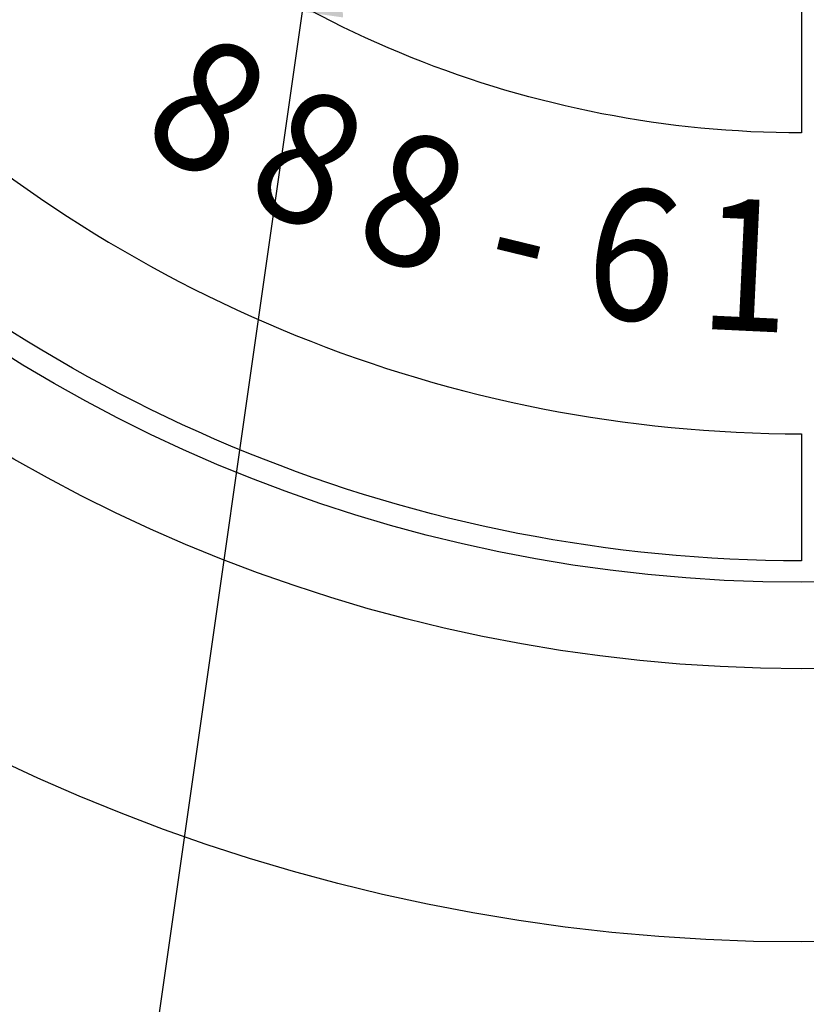
# Model space of a CAD drawing. Extents: x 0 to 406, y 0 to 314.
# Drawn here: x 62 to 69, y 246 to 254 of the extents above; entities that cross this region are included whole.
import ezdxf
from ezdxf.enums import TextEntityAlignment as Align

# ---------------------------------------------------------------- set-up
doc = ezdxf.new("R2010")
doc.units = 0
doc.header["$LTSCALE"] = 20
doc.header["$MEASUREMENT"] = 0
for name, color, linetype in [('DIM', 1, 'CONTINUOUS'), ('DIMENSION', 1, 'CONTINUOUS'), ('HATCH', 5, 'CONTINUOUS')]:
    doc.layers.add(name, color=color, linetype=linetype)
doc.styles.add('SIMPLEX', font='SIMPLEX.SHX', dxfattribs={"width": 0.9})
doc.dimstyles.get("Standard").update_dxf_attribs({"dimtxt": 2, "dimasz": 2, "dimexe": 0.125, "dimexo": 0.5, "dimgap": 0.75, "dimtad": 0, "dimtih": 1, "dimtoh": 1, "dimdec": 1, "dimlfac": 0.083333, "dimzin": 0, "dimdsep": 46, "dimlunit": 5, "dimtxsty": 'SIMPLEX', "dimcen": 1, "dimadec": 0, "dimazin": 0, "dimtfac": 1, "dimtdec": 1, "dimtofl": 0, "dimtmove": 0, "dimatfit": 3, "dimfxl": 1, "dimtolj": 1, "dimtzin": 0, "dimarcsym": 0})

# ---------------------------------------------------------------- blocks, each defined once
blk = doc.blocks.new('A$C434E279C')
at = {"layer": 'HATCH', "linetype": 'Continuous'}
for points in [[(-27.511, -28.654), (-24.095, -25.238, 0.192897), (0, -34.893), (0, -39.723, -0.193628)], [(-39.015, -40.158), (-35.599, -36.743, 0.194809), (0, -51.16), (0, -55.99, -0.195162)]]:
    blk.add_lwpolyline(points, format="xyb", close=True, dxfattribs=at)
for centre, radius in [((0, 0), 70.474), ((0, 0), 60.088), ((0, 0.225), 57.029)]:
    blk.add_circle(centre, radius, dxfattribs=at)
at = {"layer": 'HATCH', "linetype": 'Continuous', "style": 'SIMPLEX', "width": 0.9}
for s, rotation, p in [('8', 329.8073, (-22.853, -39.277)), ('8', 335.3052, (-18.985, -41.286)), ('8', 340.8424, (-14.942, -42.915)), ('6', 351.8121, (-6.482, -44.977)), ('1', 357.2969, (-2.143, -45.391)), ('-', 346.3272, (-10.761, -44.149))]:
    blk.add_text(s, height=5, rotation=rotation, dxfattribs=at).set_placement(p, align=Align.MIDDLE)

msp = doc.modelspace()

# ---------------------------------------------------------------- hatches: boundary and pattern name
at = {"layer": 'DIM', "linetype": 'Continuous'}
h = msp.add_hatch(dxfattribs=at)
h.set_pattern_fill('AR-CONC', color=9)
h.set_pattern_definition([(50, (-0.719, 0), (7.1726, -0.62752), [0.75, -8.25]), (355, (-0.719, 0), (-1.38751, 7.52192), [0.6, -6.6]), (100.4514, (-0.1216, -0.052), (5.78509, 6.8944), [0.6374, -7.01142]), (46.1842, (-0.719, 2), (10.67241, -1.6552), [1.125, -12.375]), (96.6356, (0.17, 1.862), (9.34662, 9.7412), [0.9561, -10.51714]), (351.184, (-0.719, 2), (9.34662, 9.7412), [0.9, -9.9]), (21, (0.281, 1.5), (5.96907, -4.02619), [0.75, -8.25]), (326, (0.281, 1.5), (2.43315, 7.2515), [0.6, -6.6]), (71.4514, (0.778, 1.1645), (8.40222, 3.22531), [0.6374, -7.01142]), (37.5, (-0.7193, 0), (0.121599, 3.328939), [0, -6.52, 0, -6.7, 0, -6.625]), (7.5, (-0.7193, 0), (2.630695, 3.944117), [0, -3.82, 0, -6.37, 0, -2.525]), (327.5, (-2.9493, 0), (5.338224, -0.225549), [0, -2.5, 0, -7.8, 0, -10.35]), (317.5, (-3.9493, 0), (5.83186, 1.00105), [0, -3.25, 0, -5.18, 0, -7.35])])
h.paths.add_polyline_path([(115.5015, 288.9914), (148.5015, 288.9914), (148.5015, 232.9914), (115.5015, 232.9914)], flags=16)
h.paths.add_polyline_path([(112.5015, 232.9914), (50.5015, 232.9914), (50.5015, 288.9914), (112.5015, 288.9914)], flags=16)
h.paths.add_polyline_path([(44.5015, 294.9914), (154.5015, 294.9914), (154.5015, 226.9914), (44.5015, 226.9914)])
h.paths.add_polyline_path([(154.5015, 263.2414), (148.5015, 263.2414), (148.5015, 258.7414), (154.5015, 258.7414)])
h.paths.add_polyline_path([(44.5015, 263.2414), (50.5015, 263.2414), (50.5015, 258.7414), (44.5015, 258.7414)])
h.paths.add_polyline_path([(44.5015, 238.4914), (50.5015, 238.4914), (50.5015, 243.4914), (44.5015, 243.4914)], flags=17)

# ---------------------------------------------------------------- block references
at = {"layer": 'DIMENSION', "linetype": 'Continuous', "xscale": 0.2104188900852455, "yscale": 0.2104188900852455, "zscale": 0.2104188900852455}
msp.add_blockref('A$C434E279C', (68.5015, 260.9914), dxfattribs=at)

# ---------------------------------------------------------------- leaders
at = {"layer": 'DIM', "linetype": 'Continuous'}
msp.add_leader([(64.7945, 255.5828), (62.5496, 239.874), (64.578, 239.874)], dimstyle='Standard', override={"dimgap": 0.75, "dimtad": 0}, dxfattribs=at)

doc.saveas('drawing.dxf')
